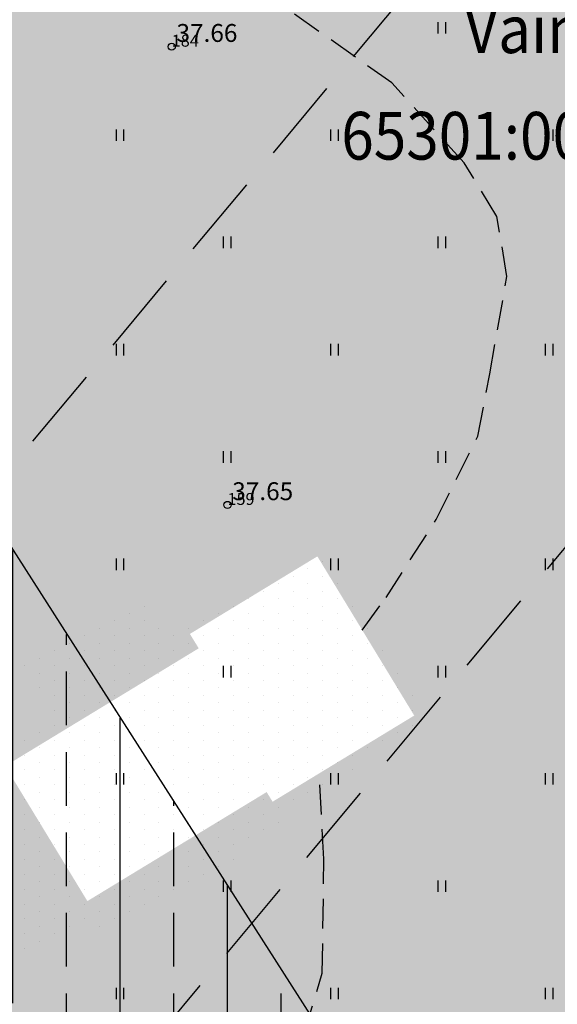
# Model space of a CAD drawing. Extents: x 546297 to 546991, y 6584766 to 6585344.
# Drawn here: x 546597 to 546620, y 6585007 to 6585048 of the extents above; entities that cross this region are included whole.
import ezdxf
from ezdxf.enums import TextEntityAlignment as Align

# ---------------------------------------------------------------- set-up
doc = ezdxf.new("R2010")
doc.units = 0
doc.header["$MEASUREMENT"] = 0
doc.linetypes.add('DASHEDX5', pattern=[1.875, 1.25, -0.625])
doc.linetypes.add('DASHEDX7', pattern=[5.25, 3.5, -1.75])
doc.layers.get('0').update_dxf_attribs({"linetype": 'CONTINUOUS'})
for name, color, linetype in [('EH-KEELUALA', 6, 'CONTINUOUS'), ('HORISONTAALID', 7, 'CONTINUOUS'), ('KORGUSED', 7, 'CONTINUOUS'), ('PIIR_KATASTER', 32, 'CONTINUOUS'), ('PIK-050602', 7, 'CONTINUOUS'), ('PINNAD', 94, 'CONTINUOUS'), ('TORU_DRENAAZ', 74, 'DASHEDX7'), ('ÄRIMAA', 230, 'CONTINUOUS')]:
    doc.layers.add(name, color=color, linetype=linetype)
doc.styles.add('ITALICC', font='italicc', dxfattribs={"height": 0.8})
doc.styles.add('ROMANC', font='ROMANC.shx', dxfattribs={"height": 0.8})

# ---------------------------------------------------------------- blocks, each defined once
blk = doc.blocks.new('PIND02')
at = {"layer": 'PINNAD', "color": 3}
for p, q in [((-0.162, -0.241), (-0.162, 0.241)), ((0.154, -0.241), (0.154, 0.241))]:
    blk.add_line(p, q, dxfattribs=at)
blk = doc.blocks.new('KRGPUNKT')
blk.add_circle((0, 0), 0.15)

msp = doc.modelspace()

# ---------------------------------------------------------------- hatches: boundary and pattern name
at = {"layer": 'EH-KEELUALA'}
h = msp.add_hatch(dxfattribs=at)
h.set_pattern_fill('ANSI33', color=256, scale=18, angle=45, style=0)
h.paths.add_polyline_path([(546589.486, 6585037.818), (546580.48, 6585032.911), (546589.025, 6585019.563), (546597.511, 6585025.284)])
h.paths.add_polyline_path([(546588.501, 6585027.674), (546589.518, 6585028.312), (546588.369, 6585030.142), (546587.353, 6585029.504)], flags=24)
h = msp.add_hatch(dxfattribs=at)
h.set_pattern_fill('ANSI33', color=256, scale=18, angle=45, style=0)
h.paths.add_polyline_path([(546597.511, 6585025.284), (546589.025, 6585019.563), (546598.565, 6585004.663), (546607.256, 6585010.064)])
h = msp.add_hatch(dxfattribs=at)
h.set_pattern_fill('ANSI33', color=256, scale=18, angle=45, style=0)
h.paths.add_polyline_path([(546617.341, 6584994.25), (546610.144, 6585005.552), (546607.256, 6585010.064), (546598.565, 6585004.663), (546611.171, 6584984.974)])
h.paths.add_polyline_path([(546606.52, 6584995.005), (546612.423, 6584998.768), (546614.035, 6584996.239), (546608.133, 6584992.476)], flags=24)
at = {"layer": 'ÄRIMAA'}
h = msp.add_hatch(dxfattribs=at)
h.set_pattern_fill('DOTS', color=256, scale=10, angle=90.000000012, style=0)
h.paths.add_polyline_path([(546660.06, 6585108.466, -0.443077), (546659.34, 6585108.642), (546615.721, 6585085.039), (546648.025, 6585038.421), (546653.067, 6585041.488), (546657.128, 6585034.812), (546652.484, 6585031.987), (546683.905, 6584986.643), (546721.538, 6585016.45, -0.169048), (546721.43, 6585016.76, -0.2493), (546721.65, 6585017.174)])
h = msp.add_hatch(dxfattribs=at)
h.set_pattern_fill('DOTS', color=256, scale=10, angle=90.000000012, style=0)
h.paths.add_polyline_path([(546615.721, 6585085.039), (546577.121, 6585064.153), (546603.191, 6585021.831), (546609.769, 6585025.833), (546613.83, 6585019.157), (546607.29, 6585015.178), (546644.226, 6584955.217), (546683.905, 6584986.643), (546652.484, 6585031.987), (546642.434, 6585025.874), (546640.074, 6585029.753), (546638.373, 6585032.549), (546648.025, 6585038.421)])
h.paths.add_polyline_path([(546638.581, 6585024.787), (546641.449, 6585026.531), (546639.11, 6585030.376), (546636.242, 6585028.631)], flags=24)
h.paths.add_polyline_path([(546645.535, 6585040.323), (546646.299, 6585040.788), (546646.897, 6585039.805), (546646.133, 6585039.34)], flags=24)
h.paths.add_polyline_path([(546639.017, 6585033.445), (546647.026, 6585038.318), (546645.85, 6585040.251), (546637.841, 6585035.379)], flags=24)
h = msp.add_hatch(dxfattribs=at)
h.set_pattern_fill('DOTS', color=256, scale=10, angle=90, style=0)
h.set_pattern_definition([(90.000000012, (0.3516, 0.7712), (-0.625000000064, 0.31249999987), [0, -0.625])])
h.paths.add_polyline_path([(546577.472, 6585064.924), (546564.645, 6585057.983, -0.124636), (546564.706, 6585057.745, -0.255689), (546564.475, 6585057.324), (546596.886, 6585006.702), (546599.488, 6585010.99), (546597.128, 6585014.869), (546595.427, 6585017.665), (546603.543, 6585022.602)])
h.paths.add_polyline_path([(546607.641, 6585015.949), (546599.488, 6585010.99), (546596.886, 6585006.702), (546634.208, 6584948.409, -0.385113), (546634.87, 6584948.299), (546644.578, 6584955.988)])
h.paths.add_polyline_path([(546595.573, 6585009.865), (546598.563, 6585011.684), (546596.225, 6585015.529), (546593.235, 6585013.71)], flags=24)
h.paths.add_polyline_path([(546601.202, 6585024.457), (546601.967, 6585024.922), (546602.565, 6585023.939), (546601.8, 6585023.474)], flags=24)
h.paths.add_polyline_path([(546597.82, 6585019.625), (546602.331, 6585022.369), (546601.155, 6585024.303), (546596.644, 6585021.559)], flags=24)
h.paths.add_polyline_path([(546597.791, 6584993.36), (546603.847, 6584997.237), (546605.464, 6584994.71), (546599.409, 6584990.833)], flags=25)
h = msp.add_hatch(dxfattribs=at)
h.set_pattern_fill('DOTS', color=256, scale=10, angle=90, style=0)
h.set_pattern_definition([(90.000000012, (1.6016, 0.1462), (-0.625000000064, 0.31249999987), [0, -0.625])])
h.paths.add_polyline_path([(546578.722, 6585064.299), (546565.895, 6585057.358, -0.124636), (546565.956, 6585057.12, -0.255689), (546565.725, 6585056.699), (546598.136, 6585006.077), (546600.738, 6585010.365), (546598.378, 6585014.244), (546596.677, 6585017.04), (546604.793, 6585021.977)])
h.paths.add_polyline_path([(546608.891, 6585015.324), (546600.738, 6585010.365), (546598.136, 6585006.077), (546635.458, 6584947.784, -0.385113), (546636.12, 6584947.674), (546645.828, 6584955.363)])
h.paths.add_polyline_path([(546596.823, 6585009.24), (546599.813, 6585011.059), (546597.475, 6585014.904), (546594.485, 6585013.085)], flags=24)
h.paths.add_polyline_path([(546602.452, 6585023.832), (546603.217, 6585024.297), (546603.815, 6585023.314), (546603.05, 6585022.849)], flags=24)
h.paths.add_polyline_path([(546599.07, 6585019), (546603.581, 6585021.744), (546602.405, 6585023.678), (546597.894, 6585020.934)], flags=24)
h.paths.add_polyline_path([(546599.041, 6584992.735), (546605.097, 6584996.612), (546606.714, 6584994.085), (546600.659, 6584990.208)], flags=25)
h = msp.add_hatch(dxfattribs=at)
h.set_pattern_fill('DOTS', color=256, scale=10, angle=90.000000012, style=0)
h.paths.add_polyline_path([(546603.475, 6585022.334), (546602.225, 6585024.209), (546599.35, 6585022.412), (546605.671, 6585012.538), (546608.124, 6585014.688), (546614.374, 6585019.063), (546609.999, 6585026.25), (546606.249, 6585024.375)])
h.paths.add_polyline_path([(546599.35, 6585022.412), (546597.225, 6585021.084), (546598.475, 6585019.209), (546595.975, 6585017.959), (546597.225, 6585014.834), (546593.475, 6585012.959), (546596.6, 6585008.896), (546604.725, 6585011.709), (546605.671, 6585012.538)])

# ---------------------------------------------------------------- linework, layer by layer
at = {"layer": 'EH-KEELUALA'}
msp.add_line((546579.241, 6585053.82), (546610.144, 6585005.552), dxfattribs=at)
at = {"layer": 'HORISONTAALID', "linetype": 'DASHEDX5'}
for points in [[(546611.647, 6585022.745), (546612.651, 6585024.11), (546614.752, 6585027.376), (546616.496, 6585030.867), (546616.998, 6585033.492), (546617.718, 6585037.574), (546617.299, 6585040.08), (546615.926, 6585042.337), (546612.895, 6585045.685), (546607.856, 6585049.246)], [(546551.349, 6584980.856), (546555.494, 6584983.488), (546562.758, 6584986.802), (546566.299, 6584987.52), (546572.395, 6584988.578), (546575.714, 6584988.388), (546580.621, 6584987.95), (546586.713, 6584987.017), (546589.773, 6584986.89), (546591.939, 6584987.325), (546594.523, 6584988.344), (546597.921, 6584991.295), (546602.876, 6584996.407), (546606.495, 6585000.265), (546608.642, 6585004.001), (546609.976, 6585008.347), (546610.045, 6585013.138), (546609.842, 6585016.731)]]:
    msp.add_lwpolyline(points, dxfattribs=at)
at = {"layer": 'TORU_DRENAAZ'}
for points in [[(546480.179, 6584889.522), (546643.172, 6585085.04)], [(546491.67, 6584872.072), (546658.534, 6585072.234)]]:
    msp.add_lwpolyline(points, dxfattribs=at)

# ---------------------------------------------------------------- block references
at = {"layer": 'KORGUSED'}
for p in [(546603.66, 6585047.208), (546605.999, 6585027.99)]:
    msp.add_blockref('KRGPUNKT', p, dxfattribs=at)
at = {"layer": 'PINNAD'}
for p in [(546615, 6585048), (546601.5, 6585043.5), (546610.5, 6585043.5), (546619.5, 6585043.5), (546606, 6585039), (546615, 6585039), (546601.5, 6585034.5), (546610.5, 6585034.5), (546619.5, 6585034.5), (546606, 6585030), (546615, 6585030), (546601.5, 6585025.5), (546610.5, 6585025.5), (546619.5, 6585025.5), (546606, 6585021), (546615, 6585021), (546601.5, 6585016.5), (546610.5, 6585016.5), (546619.5, 6585016.5), (546606, 6585012), (546615, 6585012), (546601.5, 6585007.5), (546610.5, 6585007.5), (546619.5, 6585007.5)]:
    msp.add_blockref('PIND02', p, dxfattribs=at)

# ---------------------------------------------------------------- texts
at = {"layer": 'KORGUSED', "style": 'ITALICC'}
for s, p in [('37.66', (546603.86, 6585047.408)), ('37.65', (546606.199, 6585028.19))]:
    msp.add_text(s, height=0.75, dxfattribs=at).set_placement(p)
at = {"layer": 'PIIR_KATASTER', "width": 0.9}
for s, p in [('Vaino V', (546620.146, 6585047.68)), ('65301:002:0740', (546619.631, 6585043.213))]:
    msp.add_text(s, height=2, dxfattribs=at).set_placement(p, align=Align.MIDDLE)
at = {"layer": 'PIK-050602', "style": 'ROMANC'}
for s, p in [('184', (546603.66, 6585047.208)), ('159', (546605.999, 6585027.99))]:
    msp.add_text(s, height=0.5, dxfattribs=at).set_placement(p)

doc.saveas('drawing.dxf')
